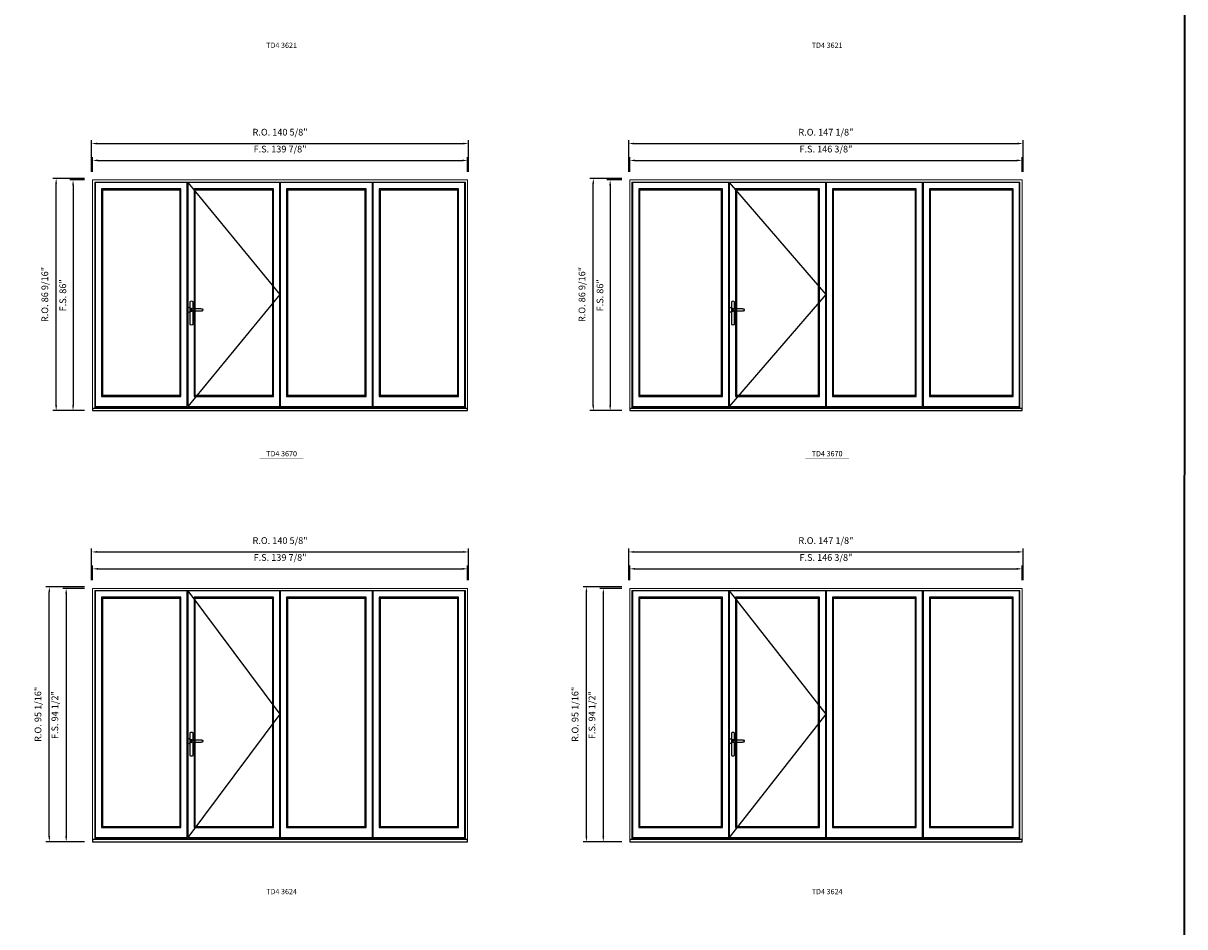
# Model space of a CAD drawing. Extents: x -31142 to -27616, y 78839 to 80223.
# Drawn here: x -28049 to -27616, y 79549 to 79886 of the extents above; entities that cross this region are included whole.
import ezdxf
from ezdxf.enums import TextEntityAlignment as Align

# ---------------------------------------------------------------- set-up
doc = ezdxf.new("R2010")
doc.units = 0
doc.header["$LTSCALE"] = 250
doc.header["$MEASUREMENT"] = 0
doc.header["$PDMODE"] = 3
doc.header["$PDSIZE"] = -2
doc.layers.get('0').update_dxf_attribs({"color": 5, "linetype": 'CONTINUOUS', "lineweight": 0})
doc.layers.get('DEFPOINTS').update_dxf_attribs({"color": 2, "linetype": 'CONTINUOUS', "lineweight": 0})
for name, color, linetype in [('7', 7, 'CONTINUOUS'), ('MC Brickmould', 3, 'CONTINUOUS'), ('Operation Lines', 2, 'CONTINUOUS'), ('Sash', 4, 'CONTINUOUS')]:
    doc.layers.add(name, color=color, linetype=linetype)
for name, color, linetype, lineweight in [('BORDER', 7, 'CONTINUOUS', 35), ('Dimensions', 2, 'CONTINUOUS', 0), ('FRAME', 7, 'CONTINUOUS', 0), ('GLASS', 6, 'CONTINUOUS', 0), ('GLAZING STOP', 1, 'CONTINUOUS', 0), ('TEXT', 7, 'CONTINUOUS', 0)]:
    doc.layers.add(name, color=color, linetype=linetype, lineweight=lineweight)
doc.layers.add('viewport', color=7, linetype='CONTINUOUS', plot=False)
doc.styles.add('ROMANS', font='romans')
doc.styles.add('style1', font='arial.ttf')
doc.dimstyles.new('LWDEC', dxfattribs={"dimscale": 20, "dimtxt": 2.5, "dimasz": 2, "dimexe": 1.25, "dimexo": 3, "dimgap": 2, "dimtad": 1, "dimtoh": 1, "dimdec": 0, "dimzin": 11, "dimdsep": 46, "dimtxsty": 'ROMANS', "dimcen": 0, "dimdle": 1.5, "dimazin": 0, "dimtfac": 1, "dimtdec": 0, "dimtix": 1, "dimtmove": 0, "dimatfit": 3, "dimfxl": 0, "dimtzin": 0, "dimarcsym": 0})

# ---------------------------------------------------------------- blocks, each defined once
blk = doc.blocks.new('label1')
at = {"const_width": 2}
blk.add_lwpolyline([(-206, 0), (206, 0)], dxfattribs=at)
at = {"linetype": 'Continuous', "style": 'style1'}
blk.add_attdef('LABEL', text='', height=50, dxfattribs=at).set_placement((0, 20), align=Align.CENTER)
blk = doc.blocks.new('*U4')
at = {"layer": '7', "color": 7, "lineweight": 25}
for points in [[(51, 921), (51, 991, 0.260241), (20, 991), (20, 777, 0.255586), (51, 777), (51, 907)], [(44, 921, 0.227156), (35, 926, 1.588724), (44, 907)], [(24, 917), (24, 917), (24, 917), (23, 916), (23, 916), (23, 916), (23, 915), (23, 915), (23, 915), (23, 915), (23, 914), (23, 914), (23, 914, 0.416255), (35, 902)]]:
    blk.add_lwpolyline(points, format="xyb", dxfattribs=at)
for points in [[(29, 924), (29, 924), (28, 924), (27, 923), (27, 923), (27, 922), (26, 922), (26, 921), (26, 921), (25, 920), (24, 919), (24, 917)], [(35, 902), (35, 902), (35, 902), (35, 902), (35, 902), (35, 902), (35, 903), (35, 903), (35, 903), (35, 903), (35, 903), (35, 903), (35, 903), (35, 903), (35, 904), (36, 904), (36, 905), (37, 905), (38, 906), (39, 906), (40, 906), (41, 906), (42, 906), (44, 907), (45, 907), (47, 907), (48, 907), (51, 907), (54, 907), (57, 906), (61, 906), (64, 906), (67, 906), (71, 905), (74, 905), (77, 905), (81, 905), (87, 904), (94, 904), (100, 904), (107, 904), (113, 904), (120, 905), (123, 905), (126, 905), (129, 906), (132, 906), (135, 906), (137, 907), (138, 907), (140, 908), (141, 908), (141, 908), (142, 909), (142, 909), (143, 909), (143, 909), (143, 910), (144, 910), (144, 910), (144, 911), (145, 911), (145, 912), (145, 912), (145, 913), (145, 913), (145, 913), (146, 913), (146, 914), (146, 914), (146, 914), (146, 915), (145, 915), (145, 915), (145, 915), (145, 916), (145, 916), (145, 917), (144, 918), (144, 918), (143, 918), (143, 918), (143, 919), (143, 919), (143, 919), (143, 919), (142, 919), (142, 919), (141, 919), (141, 920), (140, 920), (139, 920), (139, 921), (138, 921), (138, 921), (137, 921), (137, 921), (136, 921), (135, 921), (132, 922), (129, 922), (125, 923), (122, 923), (119, 923), (116, 923), (108, 924), (100, 924), (94, 924), (87, 924), (81, 923), (73, 923), (66, 922), (63, 922), (61, 922), (59, 922), (56, 922), (54, 921), (51, 921), (49, 921), (47, 921), (45, 921), (44, 921), (42, 922), (41, 922), (40, 922), (39, 922), (38, 922), (37, 923), (36, 923), (36, 924), (35, 924), (35, 925), (35, 925), (35, 925), (35, 925), (35, 925), (35, 925), (35, 925), (35, 925), (35, 925), (35, 925), (35, 926), (35, 926), (35, 926), (35, 926), (35, 926), (33, 926), (32, 925), (30, 925), (29, 924)], [(35, 926), (35, 926)], [(47, 914), (47, 914)]]:
    blk.add_lwpolyline(points, dxfattribs=at)
for centre, radius, start, end in [((35, 914), 11.3, 90.9509, 141.8067), ((35, 913), 11.2, 218.0731, 269.1693)]:
    blk.add_arc(centre, radius, start, end, dxfattribs=at)
at = {"layer": 'viewport', "color": 5}
blk.add_point((35, 914), dxfattribs=at)
blk = doc.blocks.new('*D943')
at = {"layer": 'DEFPOINTS', "color": 0}
for p in [(-27883.12, 79834.73), (-28023, 79827.45), (-27883.12, 79827.45)]:
    blk.add_point(p, dxfattribs=at)
at = {"layer": 'Dimensions', "color": 0, "lineweight": -2}
for p, q in [((-28023, 79830.45), (-28023, 79835.98)), ((-28021, 79834.73), (-27885.12, 79834.73)), ((-27883.12, 79830.45), (-27883.12, 79835.98))]:
    blk.add_line(p, q, dxfattribs=at)
at = {"layer": 'Dimensions', "color": 0}
for points in [[(-28021, 79835.07), (-28021, 79834.4), (-28023, 79834.73)], [(-27885.12, 79835.07), (-27885.12, 79834.4), (-27883.12, 79834.73)]]:
    blk.add_solid(points, dxfattribs=at)
at = {"layer": 'Dimensions', "color": 0, "insert": (-27953.06, 79838.64), "char_height": 2.5, "attachment_point": 5, "style": 'ROMANS'}
blk.add_mtext('F.S. 139 7/8"', dxfattribs=at)
blk = doc.blocks.new('*D944')
at = {"layer": 'DEFPOINTS', "color": 0}
for p in [(-28023, 79827.45), (-28030.28, 79741.46), (-28023, 79741.46)]:
    blk.add_point(p, dxfattribs=at)
at = {"layer": 'Dimensions', "color": 0, "lineweight": -2}
for p, q in [((-28026, 79827.45), (-28031.53, 79827.45)), ((-28030.28, 79825.45), (-28030.28, 79743.46)), ((-28026, 79741.46), (-28031.53, 79741.46))]:
    blk.add_line(p, q, dxfattribs=at)
at = {"layer": 'Dimensions', "color": 0}
for points in [[(-28030.61, 79825.45), (-28029.95, 79825.45), (-28030.28, 79827.45)], [(-28030.61, 79743.46), (-28029.95, 79743.46), (-28030.28, 79741.46)]]:
    blk.add_solid(points, dxfattribs=at)
at = {"layer": 'Dimensions', "color": 0, "insert": (-28033.77, 79784.46), "char_height": 2.5, "attachment_point": 5, "rotation": 90, "style": 'ROMANS'}
blk.add_mtext('F.S. 86"', dxfattribs=at)
blk = doc.blocks.new('*D945')
at = {"layer": 'DEFPOINTS', "color": 0}
for p in [(-27882.74, 79841.03), (-28023.37, 79827.45), (-27882.74, 79827.45)]:
    blk.add_point(p, dxfattribs=at)
at = {"layer": 'Dimensions', "color": 0, "lineweight": -2}
for p, q in [((-28023.37, 79830.45), (-28023.37, 79842.28)), ((-28021.37, 79841.03), (-27884.74, 79841.03)), ((-27882.74, 79830.45), (-27882.74, 79842.28))]:
    blk.add_line(p, q, dxfattribs=at)
at = {"layer": 'Dimensions', "color": 0}
for points in [[(-28021.37, 79841.36), (-28021.37, 79840.7), (-28023.37, 79841.03)], [(-27884.74, 79841.36), (-27884.74, 79840.7), (-27882.74, 79841.03)]]:
    blk.add_solid(points, dxfattribs=at)
at = {"layer": 'Dimensions', "color": 0, "insert": (-27953.06, 79844.94), "char_height": 2.5, "attachment_point": 5, "style": 'ROMANS'}
blk.add_mtext('R.O. 140 5/8"', dxfattribs=at)
blk = doc.blocks.new('*D946')
at = {"layer": 'DEFPOINTS', "color": 0}
for p in [(-28036.58, 79828.04), (-28023, 79828.04), (-28023, 79741.46)]:
    blk.add_point(p, dxfattribs=at)
at = {"layer": 'Dimensions', "color": 0, "lineweight": -2}
for p, q in [((-28026, 79828.04), (-28037.83, 79828.04)), ((-28036.58, 79743.46), (-28036.58, 79826.04)), ((-28026, 79741.46), (-28037.83, 79741.46))]:
    blk.add_line(p, q, dxfattribs=at)
at = {"layer": 'Dimensions', "color": 0}
for points in [[(-28036.91, 79826.04), (-28036.25, 79826.04), (-28036.58, 79828.04)], [(-28036.91, 79743.46), (-28036.25, 79743.46), (-28036.58, 79741.46)]]:
    blk.add_solid(points, dxfattribs=at)
at = {"layer": 'Dimensions', "color": 0, "insert": (-28040.48, 79784.75), "char_height": 2.5, "attachment_point": 5, "rotation": 90, "style": 'ROMANS'}
blk.add_mtext('R.O. 86 9/16"', dxfattribs=at)
blk = doc.blocks.new('*D955')
at = {"layer": 'DEFPOINTS', "color": 0}
for p in [(-27883.12, 79834.73), (-28023, 79827.45), (-27883.12, 79827.45)]:
    blk.add_point(p, dxfattribs=at)
at = {"layer": 'Dimensions', "color": 0, "lineweight": -2}
for p, q in [((-28023, 79830.45), (-28023, 79835.98)), ((-28021, 79834.73), (-27885.12, 79834.73)), ((-27883.12, 79830.45), (-27883.12, 79835.98))]:
    blk.add_line(p, q, dxfattribs=at)
at = {"layer": 'Dimensions', "color": 0}
for points in [[(-28021, 79835.07), (-28021, 79834.4), (-28023, 79834.73)], [(-27885.12, 79835.07), (-27885.12, 79834.4), (-27883.12, 79834.73)]]:
    blk.add_solid(points, dxfattribs=at)
at = {"layer": 'Dimensions', "color": 0, "insert": (-27953.06, 79838.64), "char_height": 2.5, "attachment_point": 5, "style": 'ROMANS'}
blk.add_mtext('F.S. 139 7/8"', dxfattribs=at)
blk = doc.blocks.new('*D949')
at = {"layer": 'DEFPOINTS', "color": 0}
for p in [(-27676.28, 79834.73), (-27822.65, 79827.45), (-27676.28, 79827.45)]:
    blk.add_point(p, dxfattribs=at)
at = {"layer": 'Dimensions', "color": 0, "lineweight": -2}
for p, q in [((-27822.65, 79830.45), (-27822.65, 79835.98)), ((-27820.65, 79834.73), (-27678.28, 79834.73)), ((-27676.28, 79830.45), (-27676.28, 79835.98))]:
    blk.add_line(p, q, dxfattribs=at)
at = {"layer": 'Dimensions', "color": 0}
for points in [[(-27820.65, 79835.07), (-27820.65, 79834.4), (-27822.65, 79834.73)], [(-27678.28, 79835.07), (-27678.28, 79834.4), (-27676.28, 79834.73)]]:
    blk.add_solid(points, dxfattribs=at)
at = {"layer": 'Dimensions', "color": 0, "insert": (-27749.47, 79838.64), "char_height": 2.5, "attachment_point": 5, "style": 'ROMANS'}
blk.add_mtext('F.S. 146 3/8"', dxfattribs=at)
blk = doc.blocks.new('*D950')
at = {"layer": 'DEFPOINTS', "color": 0}
for p in [(-27822.65, 79827.45), (-27829.94, 79741.46), (-27822.65, 79741.46)]:
    blk.add_point(p, dxfattribs=at)
at = {"layer": 'Dimensions', "color": 0, "lineweight": -2}
for p, q in [((-27825.65, 79827.45), (-27831.19, 79827.45)), ((-27829.94, 79825.45), (-27829.94, 79743.46)), ((-27825.65, 79741.46), (-27831.19, 79741.46))]:
    blk.add_line(p, q, dxfattribs=at)
at = {"layer": 'Dimensions', "color": 0}
for points in [[(-27830.27, 79825.45), (-27829.6, 79825.45), (-27829.94, 79827.45)], [(-27830.27, 79743.46), (-27829.6, 79743.46), (-27829.94, 79741.46)]]:
    blk.add_solid(points, dxfattribs=at)
at = {"layer": 'Dimensions', "color": 0, "insert": (-27833.43, 79784.46), "char_height": 2.5, "attachment_point": 5, "rotation": 90, "style": 'ROMANS'}
blk.add_mtext('F.S. 86"', dxfattribs=at)
blk = doc.blocks.new('*D951')
at = {"layer": 'DEFPOINTS', "color": 0}
for p in [(-27675.9, 79841.03), (-27823.03, 79827.45), (-27675.9, 79827.45)]:
    blk.add_point(p, dxfattribs=at)
at = {"layer": 'Dimensions', "color": 0, "lineweight": -2}
for p, q in [((-27823.03, 79830.45), (-27823.03, 79842.28)), ((-27821.03, 79841.03), (-27677.9, 79841.03)), ((-27675.9, 79830.45), (-27675.9, 79842.28))]:
    blk.add_line(p, q, dxfattribs=at)
at = {"layer": 'Dimensions', "color": 0}
for points in [[(-27821.03, 79841.36), (-27821.03, 79840.7), (-27823.03, 79841.03)], [(-27677.9, 79841.36), (-27677.9, 79840.7), (-27675.9, 79841.03)]]:
    blk.add_solid(points, dxfattribs=at)
at = {"layer": 'Dimensions', "color": 0, "insert": (-27749.47, 79844.94), "char_height": 2.5, "attachment_point": 5, "style": 'ROMANS'}
blk.add_mtext('R.O. 147 1/8"', dxfattribs=at)
blk = doc.blocks.new('*D952')
at = {"layer": 'DEFPOINTS', "color": 0}
for p in [(-27836.24, 79828.04), (-27822.65, 79828.04), (-27822.65, 79741.46)]:
    blk.add_point(p, dxfattribs=at)
at = {"layer": 'Dimensions', "color": 0, "lineweight": -2}
for p, q in [((-27825.65, 79828.04), (-27837.49, 79828.04)), ((-27836.24, 79743.46), (-27836.24, 79826.04)), ((-27825.65, 79741.46), (-27837.49, 79741.46))]:
    blk.add_line(p, q, dxfattribs=at)
at = {"layer": 'Dimensions', "color": 0}
for points in [[(-27836.57, 79826.04), (-27835.9, 79826.04), (-27836.24, 79828.04)], [(-27836.57, 79743.46), (-27835.9, 79743.46), (-27836.24, 79741.46)]]:
    blk.add_solid(points, dxfattribs=at)
at = {"layer": 'Dimensions', "color": 0, "insert": (-27840.14, 79784.75), "char_height": 2.5, "attachment_point": 5, "rotation": 90, "style": 'ROMANS'}
blk.add_mtext('R.O. 86 9/16"', dxfattribs=at)
blk = doc.blocks.new('*D953')
at = {"layer": 'DEFPOINTS', "color": 0}
for p in [(-27676.28, 79834.73), (-27822.65, 79827.45), (-27676.28, 79827.45)]:
    blk.add_point(p, dxfattribs=at)
at = {"layer": 'Dimensions', "color": 0, "lineweight": -2}
for p, q in [((-27822.65, 79830.45), (-27822.65, 79835.98)), ((-27820.65, 79834.73), (-27678.28, 79834.73)), ((-27676.28, 79830.45), (-27676.28, 79835.98))]:
    blk.add_line(p, q, dxfattribs=at)
at = {"layer": 'Dimensions', "color": 0}
for points in [[(-27820.65, 79835.07), (-27820.65, 79834.4), (-27822.65, 79834.73)], [(-27678.28, 79835.07), (-27678.28, 79834.4), (-27676.28, 79834.73)]]:
    blk.add_solid(points, dxfattribs=at)
at = {"layer": 'Dimensions', "color": 0, "insert": (-27749.47, 79838.64), "char_height": 2.5, "attachment_point": 5, "style": 'ROMANS'}
blk.add_mtext('F.S. 146 3/8"', dxfattribs=at)
blk = doc.blocks.new('*D1297')
at = {"layer": 'DEFPOINTS', "color": 0}
for p in [(-27883.12, 79682.49), (-28023, 79675.21), (-27883.12, 79675.21)]:
    blk.add_point(p, dxfattribs=at)
at = {"layer": 'Dimensions', "color": 0, "lineweight": -2}
for p, q in [((-28023, 79678.21), (-28023, 79683.74)), ((-28021, 79682.49), (-27885.12, 79682.49)), ((-27883.12, 79678.21), (-27883.12, 79683.74))]:
    blk.add_line(p, q, dxfattribs=at)
at = {"layer": 'Dimensions', "color": 0}
for points in [[(-28021, 79682.83), (-28021, 79682.16), (-28023, 79682.49)], [(-27885.12, 79682.83), (-27885.12, 79682.16), (-27883.12, 79682.49)]]:
    blk.add_solid(points, dxfattribs=at)
at = {"layer": 'Dimensions', "color": 0, "insert": (-27953.06, 79686.4), "char_height": 2.5, "attachment_point": 5, "style": 'ROMANS'}
blk.add_mtext('F.S. 139 7/8"', dxfattribs=at)
blk = doc.blocks.new('*D1298')
at = {"layer": 'DEFPOINTS', "color": 0}
for p in [(-28023, 79675.21), (-28032.84, 79580.72), (-28023, 79580.72)]:
    blk.add_point(p, dxfattribs=at)
at = {"layer": 'Dimensions', "color": 0, "lineweight": -2}
for p, q in [((-28026, 79675.21), (-28034.09, 79675.21)), ((-28032.84, 79673.21), (-28032.84, 79582.72)), ((-28026, 79580.72), (-28034.09, 79580.72))]:
    blk.add_line(p, q, dxfattribs=at)
at = {"layer": 'Dimensions', "color": 0}
for points in [[(-28033.17, 79673.21), (-28032.51, 79673.21), (-28032.84, 79675.21)], [(-28033.17, 79582.72), (-28032.51, 79582.72), (-28032.84, 79580.72)]]:
    blk.add_solid(points, dxfattribs=at)
at = {"layer": 'Dimensions', "color": 0, "insert": (-28036.74, 79627.97), "char_height": 2.5, "attachment_point": 5, "rotation": 90, "style": 'ROMANS'}
blk.add_mtext('F.S. 94 1/2"', dxfattribs=at)
blk = doc.blocks.new('*D1299')
at = {"layer": 'DEFPOINTS', "color": 0}
for p in [(-27882.74, 79688.79), (-28023.37, 79675.21), (-27882.74, 79675.21)]:
    blk.add_point(p, dxfattribs=at)
at = {"layer": 'Dimensions', "color": 0, "lineweight": -2}
for p, q in [((-28023.37, 79678.21), (-28023.37, 79690.04)), ((-27882.74, 79678.21), (-27882.74, 79690.04)), ((-28021.37, 79688.79), (-27884.74, 79688.79))]:
    blk.add_line(p, q, dxfattribs=at)
at = {"layer": 'Dimensions', "color": 0}
for points in [[(-28021.37, 79689.13), (-28021.37, 79688.46), (-28023.37, 79688.79)], [(-27884.74, 79689.13), (-27884.74, 79688.46), (-27882.74, 79688.79)]]:
    blk.add_solid(points, dxfattribs=at)
at = {"layer": 'Dimensions', "color": 0, "insert": (-27953.06, 79692.7), "char_height": 2.5, "attachment_point": 5, "style": 'ROMANS'}
blk.add_mtext('R.O. 140 5/8"', dxfattribs=at)
blk = doc.blocks.new('*D1300')
at = {"layer": 'DEFPOINTS', "color": 0}
for p in [(-28039.14, 79675.8), (-28023, 79675.8), (-28023, 79580.72)]:
    blk.add_point(p, dxfattribs=at)
at = {"layer": 'Dimensions', "color": 0, "lineweight": -2}
for p, q in [((-28026, 79675.8), (-28040.39, 79675.8)), ((-28039.14, 79582.72), (-28039.14, 79673.8)), ((-28026, 79580.72), (-28040.39, 79580.72))]:
    blk.add_line(p, q, dxfattribs=at)
at = {"layer": 'Dimensions', "color": 0}
for points in [[(-28039.47, 79673.8), (-28038.81, 79673.8), (-28039.14, 79675.8)], [(-28039.47, 79582.72), (-28038.81, 79582.72), (-28039.14, 79580.72)]]:
    blk.add_solid(points, dxfattribs=at)
at = {"layer": 'Dimensions', "color": 0, "insert": (-28043.04, 79628.26), "char_height": 2.5, "attachment_point": 5, "rotation": 90, "style": 'ROMANS'}
blk.add_mtext('R.O. 95 1/16"', dxfattribs=at)
blk = doc.blocks.new('*D1309')
at = {"layer": 'DEFPOINTS', "color": 0}
for p in [(-27883.12, 79682.49), (-28023, 79675.21), (-27883.12, 79675.21)]:
    blk.add_point(p, dxfattribs=at)
at = {"layer": 'Dimensions', "color": 0, "lineweight": -2}
for p, q in [((-28023, 79678.21), (-28023, 79683.74)), ((-28021, 79682.49), (-27885.12, 79682.49)), ((-27883.12, 79678.21), (-27883.12, 79683.74))]:
    blk.add_line(p, q, dxfattribs=at)
at = {"layer": 'Dimensions', "color": 0}
for points in [[(-28021, 79682.83), (-28021, 79682.16), (-28023, 79682.49)], [(-27885.12, 79682.83), (-27885.12, 79682.16), (-27883.12, 79682.49)]]:
    blk.add_solid(points, dxfattribs=at)
at = {"layer": 'Dimensions', "color": 0, "insert": (-27953.06, 79686.4), "char_height": 2.5, "attachment_point": 5, "style": 'ROMANS'}
blk.add_mtext('F.S. 139 7/8"', dxfattribs=at)
blk = doc.blocks.new('*D1303')
at = {"layer": 'DEFPOINTS', "color": 0}
for p in [(-27676.28, 79682.49), (-27822.65, 79675.21), (-27676.28, 79675.21)]:
    blk.add_point(p, dxfattribs=at)
at = {"layer": 'Dimensions', "color": 0, "lineweight": -2}
for p, q in [((-27822.65, 79678.21), (-27822.65, 79683.74)), ((-27820.65, 79682.49), (-27678.28, 79682.49)), ((-27676.28, 79678.21), (-27676.28, 79683.74))]:
    blk.add_line(p, q, dxfattribs=at)
at = {"layer": 'Dimensions', "color": 0}
for points in [[(-27820.65, 79682.83), (-27820.65, 79682.16), (-27822.65, 79682.49)], [(-27678.28, 79682.83), (-27678.28, 79682.16), (-27676.28, 79682.49)]]:
    blk.add_solid(points, dxfattribs=at)
at = {"layer": 'Dimensions', "color": 0, "insert": (-27749.47, 79686.4), "char_height": 2.5, "attachment_point": 5, "style": 'ROMANS'}
blk.add_mtext('F.S. 146 3/8"', dxfattribs=at)
blk = doc.blocks.new('*D1304')
at = {"layer": 'DEFPOINTS', "color": 0}
for p in [(-27822.65, 79675.21), (-27832.5, 79580.72), (-27822.65, 79580.72)]:
    blk.add_point(p, dxfattribs=at)
at = {"layer": 'Dimensions', "color": 0, "lineweight": -2}
for p, q in [((-27825.65, 79675.21), (-27833.75, 79675.21)), ((-27832.5, 79673.21), (-27832.5, 79582.72)), ((-27825.65, 79580.72), (-27833.75, 79580.72))]:
    blk.add_line(p, q, dxfattribs=at)
at = {"layer": 'Dimensions', "color": 0}
for points in [[(-27832.83, 79673.21), (-27832.16, 79673.21), (-27832.5, 79675.21)], [(-27832.83, 79582.72), (-27832.16, 79582.72), (-27832.5, 79580.72)]]:
    blk.add_solid(points, dxfattribs=at)
at = {"layer": 'Dimensions', "color": 0, "insert": (-27836.4, 79627.97), "char_height": 2.5, "attachment_point": 5, "rotation": 90, "style": 'ROMANS'}
blk.add_mtext('F.S. 94 1/2"', dxfattribs=at)
blk = doc.blocks.new('*D1305')
at = {"layer": 'DEFPOINTS', "color": 0}
for p in [(-27675.9, 79688.79), (-27823.03, 79675.21), (-27675.9, 79675.21)]:
    blk.add_point(p, dxfattribs=at)
at = {"layer": 'Dimensions', "color": 0, "lineweight": -2}
for p, q in [((-27823.03, 79678.21), (-27823.03, 79690.04)), ((-27675.9, 79678.21), (-27675.9, 79690.04)), ((-27821.03, 79688.79), (-27677.9, 79688.79))]:
    blk.add_line(p, q, dxfattribs=at)
at = {"layer": 'Dimensions', "color": 0}
for points in [[(-27821.03, 79689.13), (-27821.03, 79688.46), (-27823.03, 79688.79)], [(-27677.9, 79689.13), (-27677.9, 79688.46), (-27675.9, 79688.79)]]:
    blk.add_solid(points, dxfattribs=at)
at = {"layer": 'Dimensions', "color": 0, "insert": (-27749.47, 79692.7), "char_height": 2.5, "attachment_point": 5, "style": 'ROMANS'}
blk.add_mtext('R.O. 147 1/8"', dxfattribs=at)
blk = doc.blocks.new('*D1306')
at = {"layer": 'DEFPOINTS', "color": 0}
for p in [(-27838.8, 79675.8), (-27822.65, 79675.8), (-27822.65, 79580.72)]:
    blk.add_point(p, dxfattribs=at)
at = {"layer": 'Dimensions', "color": 0, "lineweight": -2}
for p, q in [((-27825.65, 79675.8), (-27840.05, 79675.8)), ((-27838.8, 79582.72), (-27838.8, 79673.8)), ((-27825.65, 79580.72), (-27840.05, 79580.72))]:
    blk.add_line(p, q, dxfattribs=at)
at = {"layer": 'Dimensions', "color": 0}
for points in [[(-27839.13, 79673.8), (-27838.46, 79673.8), (-27838.8, 79675.8)], [(-27839.13, 79582.72), (-27838.46, 79582.72), (-27838.8, 79580.72)]]:
    blk.add_solid(points, dxfattribs=at)
at = {"layer": 'Dimensions', "color": 0, "insert": (-27842.7, 79628.26), "char_height": 2.5, "attachment_point": 5, "rotation": 90, "style": 'ROMANS'}
blk.add_mtext('R.O. 95 1/16"', dxfattribs=at)
blk = doc.blocks.new('*D1307')
at = {"layer": 'DEFPOINTS', "color": 0}
for p in [(-27676.28, 79682.49), (-27822.65, 79675.21), (-27676.28, 79675.21)]:
    blk.add_point(p, dxfattribs=at)
at = {"layer": 'Dimensions', "color": 0, "lineweight": -2}
for p, q in [((-27822.65, 79678.21), (-27822.65, 79683.74)), ((-27820.65, 79682.49), (-27678.28, 79682.49)), ((-27676.28, 79678.21), (-27676.28, 79683.74))]:
    blk.add_line(p, q, dxfattribs=at)
at = {"layer": 'Dimensions', "color": 0}
for points in [[(-27820.65, 79682.83), (-27820.65, 79682.16), (-27822.65, 79682.49)], [(-27678.28, 79682.83), (-27678.28, 79682.16), (-27676.28, 79682.49)]]:
    blk.add_solid(points, dxfattribs=at)
at = {"layer": 'Dimensions', "color": 0, "insert": (-27749.47, 79686.4), "char_height": 2.5, "attachment_point": 5, "style": 'ROMANS'}
blk.add_mtext('F.S. 146 3/8"', dxfattribs=at)

msp = doc.modelspace()

# ---------------------------------------------------------------- linework, layer by layer
at = {"layer": 'BORDER'}
msp.add_line((-27615.62488, 80187.0045), (-27616.14968, 78839.13774), dxfattribs=at)
at = {"layer": 'Dimensions'}
msp.add_line((-27616.14968, 78839.13774), (-27615.62488, 80222.66866), dxfattribs=at)
at = {"layer": 'FRAME'}
for points in [[(-28022.99702, 79741.46493), (-27883.11541, 79741.46493), (-27883.11541, 79827.44901), (-28022.99702, 79827.44901)], [(-28022.17025, 79742.67556), (-27883.94218, 79742.67556), (-27883.94218, 79826.62224), (-28022.17025, 79826.62224)], [(-27822.65473, 79741.46493), (-27676.27707, 79741.46493), (-27676.27707, 79827.44901), (-27822.65473, 79827.44901)], [(-27821.82796, 79742.67556), (-27677.10384, 79742.67556), (-27677.10384, 79826.62224), (-27821.82796, 79826.62224)], [(-28022.99702, 79580.72302), (-27883.11541, 79580.72302), (-27883.11541, 79675.21102), (-28022.99702, 79675.21102)], [(-28022.17025, 79581.93364), (-27883.94218, 79581.93364), (-27883.94218, 79674.38425), (-28022.17025, 79674.38425)], [(-27822.65473, 79580.72302), (-27676.27707, 79580.72302), (-27676.27707, 79675.21102), (-27822.65473, 79675.21102)], [(-27821.82796, 79581.93364), (-27677.10384, 79581.93364), (-27677.10384, 79674.38425), (-27821.82796, 79674.38425)]]:
    msp.add_lwpolyline(points, close=True, dxfattribs=at)
at = {"layer": 'GLASS'}
for points in [[(-28019.49309, 79746.93736), (-27990.17228, 79746.93736), (-27990.17228, 79823.98445), (-28019.49309, 79823.98445)], [(-27984.97544, 79746.93736), (-27955.65463, 79746.93736), (-27955.65463, 79823.98445), (-27984.97544, 79823.98445)], [(-27950.45779, 79746.93736), (-27921.13699, 79746.93736), (-27921.13699, 79823.98445), (-27950.45779, 79823.98445)], [(-27915.94015, 79746.93736), (-27886.61934, 79746.93736), (-27886.61934, 79823.98445), (-27915.94015, 79823.98445)], [(-27819.1508, 79746.93736), (-27788.20598, 79746.93736), (-27788.20598, 79823.98445), (-27819.1508, 79823.98445)], [(-27783.00914, 79746.93736), (-27752.06432, 79746.93736), (-27752.06432, 79823.98445), (-27783.00914, 79823.98445)], [(-27746.86748, 79746.93736), (-27715.92266, 79746.93736), (-27715.92266, 79823.98445), (-27746.86748, 79823.98445)], [(-27710.72582, 79746.93736), (-27679.781, 79746.93736), (-27679.781, 79823.98445), (-27710.72582, 79823.98445)], [(-28019.49309, 79586.19545), (-27990.17228, 79586.19545), (-27990.17228, 79671.74646), (-28019.49309, 79671.74646)], [(-27984.97544, 79586.19545), (-27955.65463, 79586.19545), (-27955.65463, 79671.74646), (-27984.97544, 79671.74646)], [(-27950.45779, 79586.19545), (-27921.13699, 79586.19545), (-27921.13699, 79671.74646), (-27950.45779, 79671.74646)], [(-27915.94015, 79586.19545), (-27886.61934, 79586.19545), (-27886.61934, 79671.74646), (-27915.94015, 79671.74646)], [(-27819.1508, 79586.19545), (-27788.20598, 79586.19545), (-27788.20598, 79671.74646), (-27819.1508, 79671.74646)], [(-27783.00914, 79586.19545), (-27752.06432, 79586.19545), (-27752.06432, 79671.74646), (-27783.00914, 79671.74646)], [(-27746.86748, 79586.19545), (-27715.92266, 79586.19545), (-27715.92266, 79671.74646), (-27746.86748, 79671.74646)], [(-27710.72582, 79586.19545), (-27679.781, 79586.19545), (-27679.781, 79671.74646), (-27710.72582, 79671.74646)]]:
    msp.add_lwpolyline(points, close=True, dxfattribs=at)
at = {"layer": 'GLAZING STOP'}
for points in [[(-28019.2175, 79747.21295), (-27990.44787, 79747.21295), (-27990.44787, 79823.70886), (-28019.2175, 79823.70886)], [(-27984.69985, 79747.21295), (-27955.93022, 79747.21295), (-27955.93022, 79823.70886), (-27984.69985, 79823.70886)], [(-27950.1822, 79747.21295), (-27921.41258, 79747.21295), (-27921.41258, 79823.70886), (-27950.1822, 79823.70886)], [(-27915.66456, 79747.21295), (-27886.89493, 79747.21295), (-27886.89493, 79823.70886), (-27915.66456, 79823.70886)], [(-27818.87521, 79747.21295), (-27788.48157, 79747.21295), (-27788.48157, 79823.70886), (-27818.87521, 79823.70886)], [(-27782.73355, 79747.21295), (-27752.33991, 79747.21295), (-27752.33991, 79823.70886), (-27782.73355, 79823.70886)], [(-27746.59189, 79747.21295), (-27716.19825, 79747.21295), (-27716.19825, 79823.70886), (-27746.59189, 79823.70886)], [(-27710.45023, 79747.21295), (-27680.05659, 79747.21295), (-27680.05659, 79823.70886), (-27710.45023, 79823.70886)], [(-28019.2175, 79586.47104), (-27990.44787, 79586.47104), (-27990.44787, 79671.47087), (-28019.2175, 79671.47087)], [(-27984.69985, 79586.47104), (-27955.93022, 79586.47104), (-27955.93022, 79671.47087), (-27984.69985, 79671.47087)], [(-27950.1822, 79586.47104), (-27921.41258, 79586.47104), (-27921.41258, 79671.47087), (-27950.1822, 79671.47087)], [(-27915.66456, 79586.47104), (-27886.89493, 79586.47104), (-27886.89493, 79671.47087), (-27915.66456, 79671.47087)], [(-27818.87521, 79586.47104), (-27788.48157, 79586.47104), (-27788.48157, 79671.47087), (-27818.87521, 79671.47087)], [(-27782.73355, 79586.47104), (-27752.33991, 79586.47104), (-27752.33991, 79671.47087), (-27782.73355, 79671.47087)], [(-27746.59189, 79586.47104), (-27716.19825, 79586.47104), (-27716.19825, 79671.47087), (-27746.59189, 79671.47087)], [(-27710.45023, 79586.47104), (-27680.05659, 79586.47104), (-27680.05659, 79671.47087), (-27710.45023, 79671.47087)]]:
    msp.add_lwpolyline(points, close=True, dxfattribs=at)
at = {"layer": 'MC Brickmould'}
for points in [[(-28022.99702, 79741.46493), (-27883.11541, 79741.46493), (-27883.11541, 79742.2917), (-28022.99702, 79742.2917)], [(-27822.65473, 79741.46493), (-27676.27707, 79741.46493), (-27676.27707, 79742.2917), (-27822.65473, 79742.2917)], [(-28022.99702, 79580.72302), (-27883.11541, 79580.72302), (-27883.11541, 79581.54979), (-28022.99702, 79581.54979)], [(-27822.65473, 79580.72302), (-27676.27707, 79580.72302), (-27676.27707, 79581.54979), (-27822.65473, 79581.54979)]]:
    msp.add_lwpolyline(points, close=True, dxfattribs=at)
at = {"layer": 'Operation Lines'}
for points in [[(-27987.49512, 79826.50413), (-27953.13495, 79784.77193), (-27987.49512, 79743.03973)], [(-27785.52882, 79826.50413), (-27749.54464, 79784.77193), (-27785.52882, 79743.03973)], [(-27987.49512, 79674.26614), (-27953.13495, 79628.28198), (-27987.49512, 79582.29782)], [(-27785.52882, 79674.26614), (-27749.54464, 79628.28198), (-27785.52882, 79582.29782)]]:
    msp.add_lwpolyline(points, dxfattribs=at)
at = {"layer": 'Sash'}
for points in [[(-28022.01277, 79743.03973), (-27987.6526, 79743.03973), (-27987.6526, 79826.50413), (-28022.01277, 79826.50413)], [(-28019.65057, 79746.77988), (-27990.0148, 79746.77988), (-27990.0148, 79824.14193), (-28019.65057, 79824.14193)], [(-27987.49512, 79743.03973), (-27953.13495, 79743.03973), (-27953.13495, 79826.50413), (-27987.49512, 79826.50413)], [(-27985.13292, 79746.77988), (-27955.49715, 79746.77988), (-27955.49715, 79824.14193), (-27985.13292, 79824.14193)], [(-27952.97747, 79743.03973), (-27918.61731, 79743.03973), (-27918.61731, 79826.50413), (-27952.97747, 79826.50413)], [(-27950.61527, 79746.77988), (-27920.97951, 79746.77988), (-27920.97951, 79824.14193), (-27950.61527, 79824.14193)], [(-27918.45983, 79743.03973), (-27884.09966, 79743.03973), (-27884.09966, 79826.50413), (-27918.45983, 79826.50413)], [(-27916.09763, 79746.77988), (-27886.46186, 79746.77988), (-27886.46186, 79824.14193), (-27916.09763, 79824.14193)], [(-27821.67048, 79743.03973), (-27785.6863, 79743.03973), (-27785.6863, 79826.50413), (-27821.67048, 79826.50413)], [(-27819.30828, 79746.77988), (-27788.0485, 79746.77988), (-27788.0485, 79824.14193), (-27819.30828, 79824.14193)], [(-27785.52882, 79743.03973), (-27749.54464, 79743.03973), (-27749.54464, 79826.50413), (-27785.52882, 79826.50413)], [(-27783.16662, 79746.77988), (-27751.90684, 79746.77988), (-27751.90684, 79824.14193), (-27783.16662, 79824.14193)], [(-27749.38716, 79743.03973), (-27713.40298, 79743.03973), (-27713.40298, 79826.50413), (-27749.38716, 79826.50413)], [(-27747.02496, 79746.77988), (-27715.76518, 79746.77988), (-27715.76518, 79824.14193), (-27747.02496, 79824.14193)], [(-27713.2455, 79743.03973), (-27677.26132, 79743.03973), (-27677.26132, 79826.50413), (-27713.2455, 79826.50413)], [(-27710.8833, 79746.77988), (-27679.62352, 79746.77988), (-27679.62352, 79824.14193), (-27710.8833, 79824.14193)], [(-28022.01277, 79582.29782), (-27987.6526, 79582.29782), (-27987.6526, 79674.26614), (-28022.01277, 79674.26614)], [(-28019.65057, 79586.03797), (-27990.0148, 79586.03797), (-27990.0148, 79671.90394), (-28019.65057, 79671.90394)], [(-27987.49512, 79582.29782), (-27953.13495, 79582.29782), (-27953.13495, 79674.26614), (-27987.49512, 79674.26614)], [(-27985.13292, 79586.03797), (-27955.49715, 79586.03797), (-27955.49715, 79671.90394), (-27985.13292, 79671.90394)], [(-27952.97747, 79582.29782), (-27918.61731, 79582.29782), (-27918.61731, 79674.26614), (-27952.97747, 79674.26614)], [(-27950.61527, 79586.03797), (-27920.97951, 79586.03797), (-27920.97951, 79671.90394), (-27950.61527, 79671.90394)], [(-27918.45983, 79582.29782), (-27884.09966, 79582.29782), (-27884.09966, 79674.26614), (-27918.45983, 79674.26614)], [(-27916.09763, 79586.03797), (-27886.46186, 79586.03797), (-27886.46186, 79671.90394), (-27916.09763, 79671.90394)], [(-27821.67048, 79582.29782), (-27785.6863, 79582.29782), (-27785.6863, 79674.26614), (-27821.67048, 79674.26614)], [(-27819.30828, 79586.03797), (-27788.0485, 79586.03797), (-27788.0485, 79671.90394), (-27819.30828, 79671.90394)], [(-27785.52882, 79582.29782), (-27749.54464, 79582.29782), (-27749.54464, 79674.26614), (-27785.52882, 79674.26614)], [(-27783.16662, 79586.03797), (-27751.90684, 79586.03797), (-27751.90684, 79671.90394), (-27783.16662, 79671.90394)], [(-27749.38716, 79582.29782), (-27713.40298, 79582.29782), (-27713.40298, 79674.26614), (-27749.38716, 79674.26614)], [(-27747.02496, 79586.03797), (-27715.76518, 79586.03797), (-27715.76518, 79671.90394), (-27747.02496, 79671.90394)], [(-27713.2455, 79582.29782), (-27677.26132, 79582.29782), (-27677.26132, 79674.26614), (-27713.2455, 79674.26614)], [(-27710.8833, 79586.03797), (-27679.62352, 79586.03797), (-27679.62352, 79671.90394), (-27710.8833, 79671.90394)]]:
    msp.add_lwpolyline(points, close=True, dxfattribs=at)

# ---------------------------------------------------------------- block references
at = {"layer": 'Operation Lines', "xscale": 0.03937, "yscale": 0.03937, "zscale": 0.03937}
for p in [(-27987.49512, 79743.03973), (-27785.52882, 79743.03973), (-27987.49512, 79582.30038), (-27785.52882, 79582.30038)]:
    msp.add_blockref('*U4', p, dxfattribs=at)
at = {"layer": 'TEXT', "linetype": 'Continuous', "xscale": 0.03937, "yscale": 0.03937, "zscale": 0.03937}
for p, values in [((-27952.50765, 79875.88893), {'LABEL': 'TD4 3621'}), ((-27749.01655, 79875.88893), {'LABEL': 'TD4 3621'}), ((-27952.50765, 79723.65093), {'LABEL': 'TD4 3670'}), ((-27749.01655, 79723.65093), {'LABEL': 'TD4 3670'}), ((-27952.50765, 79560.41571), {'LABEL': 'TD4 3624'}), ((-27749.01655, 79560.41571), {'LABEL': 'TD4 3624'})]:
    msp.add_blockref('label1', p, dxfattribs=at).add_auto_attribs(values)

# ---------------------------------------------------------------- dimensions: what is measured, and where the dimension line sits
at = {"layer": 'Dimensions'}
for base, p1, p2, text, picture, middle in [((-27882.74139, 79841.03166), (-28023.37103, 79827.44901), (-27882.74139, 79827.44901), 'R.O. <>', '*D945', (-27953.05621, 79844.93643)), ((-27675.90306, 79841.03166), (-27823.02875, 79827.44901), (-27675.90306, 79827.44901), 'R.O. <>', '*D951', (-27749.4659, 79844.93643)), ((-27883.11541, 79834.73246), (-28022.99702, 79827.44901), (-27883.11541, 79827.44901), 'F.S. <>', '*D943', (-27953.05621, 79838.63723)), ((-27883.11541, 79834.73246), (-28022.99702, 79827.44901), (-27883.11541, 79827.44901), 'F.S. <>', '*D955', (-27953.05621, 79838.63723)), ((-27676.27707, 79834.73246), (-27822.65473, 79827.44901), (-27676.27707, 79827.44901), 'F.S. <>', '*D949', (-27749.4659, 79838.63723)), ((-27676.27707, 79834.73246), (-27822.65473, 79827.44901), (-27676.27707, 79827.44901), 'F.S. <>', '*D953', (-27749.4659, 79838.63723)), ((-27882.74139, 79688.79367), (-28023.37103, 79675.21102), (-27882.74139, 79675.21102), 'R.O. <>', '*D1299', (-27953.05621, 79692.69843)), ((-27675.90306, 79688.79367), (-27823.02875, 79675.21102), (-27675.90306, 79675.21102), 'R.O. <>', '*D1305', (-27749.4659, 79692.69843)), ((-27883.11541, 79682.49447), (-28022.99702, 79675.21102), (-27883.11541, 79675.21102), 'F.S. <>', '*D1297', (-27953.05621, 79686.39923)), ((-27883.11541, 79682.49447), (-28022.99702, 79675.21102), (-27883.11541, 79675.21102), 'F.S. <>', '*D1309', (-27953.05621, 79686.39923)), ((-27676.27707, 79682.49447), (-27822.65473, 79675.21102), (-27676.27707, 79675.21102), 'F.S. <>', '*D1303', (-27749.4659, 79686.39923)), ((-27676.27707, 79682.49447), (-27822.65473, 79675.21102), (-27676.27707, 79675.21102), 'F.S. <>', '*D1307', (-27749.4659, 79686.39923))]:
    dim = msp.add_linear_dim(base=base, p1=p1, p2=p2, text=text, dimstyle='LWDEC', override={"dimscale": 1, "dimdec": 4, "dimlunit": 5, "dimpost": '"', "dimtdec": 4, "dimfrac": 2}, dxfattribs=at)
    dim.commit()
    dim.dimension.update_dxf_attribs({"geometry": picture, "text_midpoint": middle})
for base, p1, p2, text, picture, middle in [((-28036.57967, 79828.03956), (-28022.99702, 79741.46493), (-28022.99702, 79828.03956), 'R.O. <>', '*D946', (-28040.48443, 79784.75225)), ((-27836.23738, 79828.03956), (-27822.65473, 79741.46493), (-27822.65473, 79828.03956), 'R.O. <>', '*D952', (-27840.14214, 79784.75225)), ((-28030.28047, 79741.46493), (-28022.99702, 79827.44901), (-28022.99702, 79741.46493), 'F.S. <>', '*D944', (-28033.76856, 79784.45697)), ((-27829.93818, 79741.46493), (-27822.65473, 79827.44901), (-27822.65473, 79741.46493), 'F.S. <>', '*D950', (-27833.42628, 79784.45697))]:
    dim = msp.add_linear_dim(base=base, p1=p1, p2=p2, angle=90, text=text, dimstyle='LWDEC', override={"dimscale": 1, "dimdec": 4, "dimlunit": 5, "dimpost": '"', "dimtdec": 4, "dimfrac": 2}, dxfattribs=at)
    dim.commit()
    dim.dimension.update_dxf_attribs({"geometry": picture, "text_midpoint": middle})
for base, p1, p2, text, picture, middle in [((-28039.1387193203, 79675.801566696), (-28022.9970193203, 79580.7230166959), (-28022.9970193203, 79675.8015666959), 'R.O. <>', '*D1300', (-28039.1387193203, 79628.262291696)), ((-28032.83952, 79580.72302), (-28022.99702, 79675.21102), (-28022.99702, 79580.72302), 'F.S. <>', '*D1298', (-28032.83952, 79627.96702)), ((-27838.7964314945, 79675.801566696), (-27822.6547314945, 79580.7230166959), (-27822.6547314945, 79675.8015666959), 'R.O. <>', '*D1306', (-27838.7964314945, 79628.2622916959)), ((-27832.49723, 79580.72302), (-27822.65473, 79675.21102), (-27822.65473, 79580.72302), 'F.S. <>', '*D1304', (-27832.49723, 79627.96702))]:
    dim = msp.add_linear_dim(base=base, p1=p1, p2=p2, angle=90, text=text, dimstyle='LWDEC', override={"dimscale": 1, "dimdec": 4, "dimlunit": 5, "dimpost": '"', "dimtdec": 4, "dimfrac": 2}, dxfattribs=at)
    dim.commit()
    dim.dimension.update_dxf_attribs({"geometry": picture, "text_midpoint": middle, "dimtype": 160})

doc.saveas('drawing.dxf')
